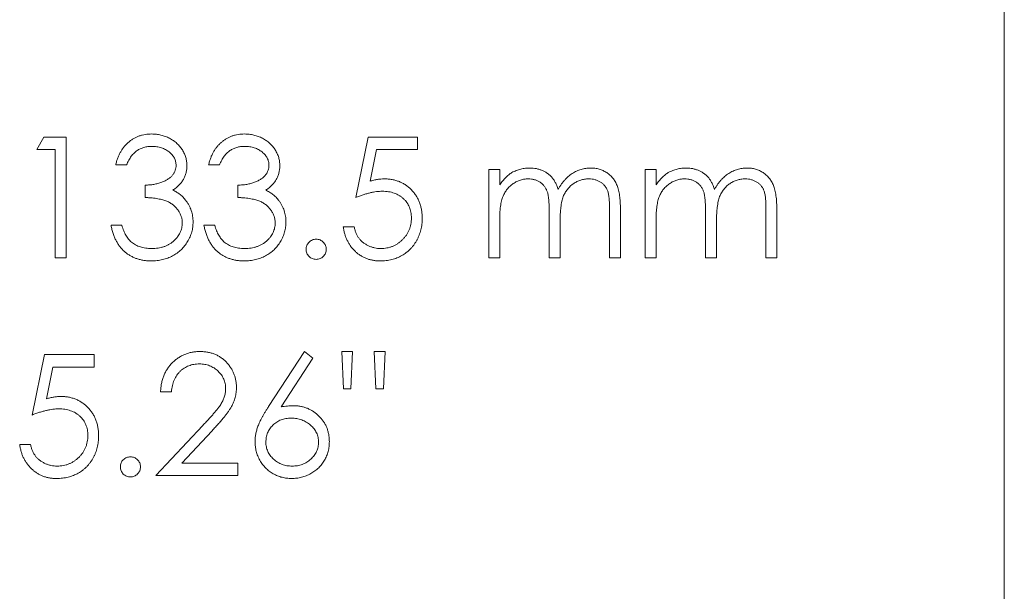
# Model space of a CAD drawing. Units: inches. Extents: x 0 to 33.4, y 0 to 8.5.
# Drawn here: x 9.3 to 9.9, y 5.7 to 6 of the extents above; entities that cross this region are included whole.
import ezdxf

# ---------------------------------------------------------------- set-up
doc = ezdxf.new("R2010")
doc.units = ezdxf.units.IN
doc.header["$MEASUREMENT"] = 0

msp = doc.modelspace()

# ---------------------------------------------------------------- linework, layer by layer
at = {"color": 7, "linetype": 'Continuous', "lineweight": 15}
for p, q in [((9.89369, 5.00344), (9.89369, 7.03592)), ((9.3095, 5.92213), (9.31378, 5.92961)), ((9.31378, 5.92961), (9.32726, 5.92961)), ((9.32726, 5.92961), (9.32726, 5.8567)), ((9.50207, 5.89315), (9.50955, 5.92961)), ((9.50955, 5.92961), (9.53946, 5.92961)), ((9.53946, 5.92961), (9.53946, 5.92213)), ((9.32071, 5.92213), (9.3095, 5.92213)), ((9.32071, 5.8567), (9.32071, 5.92213)), ((9.51466, 5.92213), (9.51073, 5.90296)), ((9.53946, 5.92213), (9.51466, 5.92213)), ((9.36372, 5.91279), (9.35717, 5.91279)), ((9.41981, 5.91279), (9.41326, 5.91279)), ((9.58247, 5.90998), (9.58901, 5.90998)), ((9.58247, 5.8567), (9.58247, 5.90998)), ((9.58901, 5.90998), (9.58901, 5.90072)), ((9.67688, 5.90998), (9.68343, 5.90998)), ((9.67688, 5.8567), (9.67688, 5.90998)), ((9.68343, 5.90998), (9.68343, 5.90072)), ((9.37493, 5.89315), (9.37493, 5.90063)), ((9.43102, 5.89315), (9.43102, 5.90063)), ((9.65538, 5.8567), (9.65538, 5.88559)), ((9.66193, 5.88556), (9.66193, 5.8567)), ((9.7498, 5.8567), (9.7498, 5.88559)), ((9.75635, 5.88556), (9.75635, 5.8567)), ((9.61893, 5.8567), (9.61893, 5.88379)), ((9.71334, 5.8567), (9.71334, 5.88379)), ((9.35437, 5.87633), (9.36091, 5.87633)), ((9.41046, 5.87633), (9.417, 5.87633)), ((9.49459, 5.87539), (9.50114, 5.87539)), ((9.58901, 5.87912), (9.58901, 5.8567)), ((9.62547, 5.87742), (9.62547, 5.8567)), ((9.68343, 5.87912), (9.68343, 5.8567)), ((9.71989, 5.87742), (9.71989, 5.8567)), ((9.32726, 5.8567), (9.32071, 5.8567)), ((9.58901, 5.8567), (9.58247, 5.8567)), ((9.62547, 5.8567), (9.61893, 5.8567)), ((9.66193, 5.8567), (9.65538, 5.8567)), ((9.68343, 5.8567), (9.67688, 5.8567)), ((9.71989, 5.8567), (9.71334, 5.8567)), ((9.75635, 5.8567), (9.7498, 5.8567)), ((9.30669, 5.76178), (9.31417, 5.79824)), ((9.31417, 5.79824), (9.34409, 5.79824)), ((9.34409, 5.79824), (9.34409, 5.79076)), ((9.44946, 5.76684), (9.47122, 5.80011)), ((9.47122, 5.80011), (9.47626, 5.79615)), ((9.49464, 5.77768), (9.49366, 5.80011)), ((9.49366, 5.80011), (9.5002, 5.80011)), ((9.5002, 5.80011), (9.49922, 5.77768)), ((9.51329, 5.80011), (9.51983, 5.80011)), ((9.51427, 5.77768), (9.51329, 5.80011)), ((9.51983, 5.80011), (9.51881, 5.77768)), ((9.31928, 5.79076), (9.31535, 5.77159)), ((9.34409, 5.79076), (9.31928, 5.79076)), ((9.47626, 5.79615), (9.457, 5.76669)), ((9.39083, 5.77581), (9.38428, 5.77581)), ((9.49922, 5.77768), (9.49464, 5.77768)), ((9.51881, 5.77768), (9.51427, 5.77768)), ((9.38148, 5.72533), (9.40976, 5.7555)), ((9.41534, 5.75228), (9.39709, 5.7328)), ((9.29921, 5.74402), (9.30576, 5.74402)), ((9.39709, 5.7328), (9.43102, 5.7328)), ((9.43102, 5.7328), (9.43102, 5.72533)), ((9.43102, 5.72533), (9.38148, 5.72533))]:
    msp.add_line(p, q, dxfattribs=at)
for points, knots in [([(9.35717, 5.91279), (9.35735, 5.91352), (9.3577, 5.91495), (9.35842, 5.91701), (9.35921, 5.91895), (9.36015, 5.92074), (9.36118, 5.92242), (9.36237, 5.92396), (9.36364, 5.92538), (9.36506, 5.92665), (9.36654, 5.92779), (9.36811, 5.92877), (9.36974, 5.92961), (9.37144, 5.9303), (9.37321, 5.93082), (9.37504, 5.9312), (9.37694, 5.93145), (9.37823, 5.93147), (9.37888, 5.93148)], [0, 0, 0, 0, 0.072625, 0.141977, 0.208985, 0.273957, 0.336889, 0.398745, 0.460116, 0.520825, 0.580994, 0.640152, 0.698622, 0.757271, 0.816427, 0.876254, 0.937165, 1, 1, 1, 1]), ([(9.37888, 5.93148), (9.37983, 5.93145), (9.38171, 5.9314), (9.38448, 5.93088), (9.38715, 5.93006), (9.38969, 5.92892), (9.39204, 5.92752), (9.39414, 5.92586), (9.39595, 5.92396), (9.39747, 5.92186), (9.39866, 5.91961), (9.39954, 5.91731), (9.40007, 5.91494), (9.40014, 5.91334), (9.40018, 5.91254)], [0, 0, 0, 0, 0.090254, 0.17854, 0.266093, 0.354631, 0.441886, 0.525747, 0.608114, 0.690197, 0.770821, 0.848326, 0.924012, 1, 1, 1, 1]), ([(9.41326, 5.91279), (9.41344, 5.91352), (9.41379, 5.91495), (9.41451, 5.91701), (9.4153, 5.91895), (9.41624, 5.92074), (9.41727, 5.92242), (9.41846, 5.92396), (9.41973, 5.92538), (9.42115, 5.92665), (9.42263, 5.92779), (9.4242, 5.92877), (9.42583, 5.92961), (9.42753, 5.9303), (9.4293, 5.93082), (9.43113, 5.9312), (9.43303, 5.93145), (9.43432, 5.93147), (9.43497, 5.93148)], [0, 0, 0, 0, 0.0726253, 0.1419766, 0.2089849, 0.2739569, 0.3368893, 0.398745, 0.4601159, 0.5208249, 0.5809945, 0.6401519, 0.6986225, 0.7572711, 0.8164267, 0.876254, 0.9371653, 1, 1, 1, 1]), ([(9.43497, 5.93148), (9.43592, 5.93145), (9.4378, 5.9314), (9.44057, 5.93088), (9.44324, 5.93006), (9.44578, 5.92892), (9.44813, 5.92752), (9.45023, 5.92586), (9.45204, 5.92396), (9.45356, 5.92186), (9.45475, 5.91961), (9.45563, 5.91731), (9.45616, 5.91494), (9.45623, 5.91334), (9.45626, 5.91254)], [0, 0, 0, 0, 0.0902542, 0.1785398, 0.266093, 0.354631, 0.4418862, 0.5257469, 0.6081136, 0.6901973, 0.7708215, 0.8483262, 0.9240117, 1, 1, 1, 1]), ([(9.37897, 5.924), (9.37814, 5.92397), (9.37651, 5.92392), (9.37418, 5.92342), (9.372, 5.92263), (9.37034, 5.92169), (9.36912, 5.92075), (9.36824, 5.91994), (9.36738, 5.91904), (9.36659, 5.91798), (9.36579, 5.91686), (9.36507, 5.9156), (9.36436, 5.91424), (9.36394, 5.91328), (9.36372, 5.91279)], [0, 0, 0, 0, 0.122712, 0.239685, 0.351816, 0.463766, 0.520818, 0.579448, 0.640604, 0.705298, 0.773634, 0.844669, 0.920057, 1, 1, 1, 1]), ([(9.39363, 5.91257), (9.39362, 5.91295), (9.39361, 5.91371), (9.39339, 5.91481), (9.39306, 5.91588), (9.39262, 5.91692), (9.39202, 5.91791), (9.3913, 5.91886), (9.39045, 5.91977), (9.38947, 5.92062), (9.38842, 5.92142), (9.38727, 5.92211), (9.38605, 5.9227), (9.38477, 5.92318), (9.38341, 5.92354), (9.38199, 5.92381), (9.3805, 5.92397), (9.37948, 5.92399), (9.37897, 5.924)], [0, 0, 0, 0, 0.055275, 0.109966, 0.163247, 0.218076, 0.273301, 0.330909, 0.390995, 0.454176, 0.518862, 0.583311, 0.648517, 0.715031, 0.782502, 0.852323, 0.924928, 1, 1, 1, 1]), ([(9.43506, 5.924), (9.43423, 5.92397), (9.4326, 5.92392), (9.43027, 5.92342), (9.42809, 5.92263), (9.42643, 5.92169), (9.4252, 5.92075), (9.42433, 5.91994), (9.42347, 5.91904), (9.42268, 5.91798), (9.42188, 5.91686), (9.42116, 5.9156), (9.42045, 5.91424), (9.42003, 5.91328), (9.41981, 5.91279)], [0, 0, 0, 0, 0.122712, 0.239685, 0.351816, 0.463766, 0.520818, 0.579448, 0.640604, 0.705298, 0.773634, 0.844669, 0.920057, 1, 1, 1, 1]), ([(9.44972, 5.91257), (9.44971, 5.91295), (9.4497, 5.91371), (9.44948, 5.91481), (9.44915, 5.91588), (9.44871, 5.91692), (9.44811, 5.91791), (9.44739, 5.91886), (9.44654, 5.91977), (9.44556, 5.92062), (9.44451, 5.92142), (9.44336, 5.92211), (9.44214, 5.9227), (9.44086, 5.92318), (9.4395, 5.92354), (9.43808, 5.92381), (9.43659, 5.92397), (9.43557, 5.92399), (9.43506, 5.924)], [0, 0, 0, 0, 0.055275, 0.109966, 0.163247, 0.218076, 0.273301, 0.330909, 0.390995, 0.454176, 0.518862, 0.583311, 0.648517, 0.715031, 0.782502, 0.852323, 0.924928, 1, 1, 1, 1]), ([(9.37493, 5.90063), (9.37584, 5.90065), (9.3776, 5.90068), (9.38019, 5.90104), (9.38265, 5.90154), (9.38495, 5.90231), (9.38705, 5.9032), (9.38887, 5.90424), (9.39039, 5.9054), (9.39159, 5.90668), (9.3925, 5.90807), (9.39316, 5.90951), (9.39355, 5.91102), (9.39361, 5.91205), (9.39363, 5.91257)], [0, 0, 0, 0, 0.110166, 0.215787, 0.318027, 0.417574, 0.51165, 0.596162, 0.672935, 0.74367, 0.810677, 0.874059, 0.936696, 1, 1, 1, 1]), ([(9.40018, 5.91254), (9.40015, 5.91177), (9.4001, 5.91026), (9.3997, 5.90806), (9.39902, 5.90598), (9.39808, 5.90402), (9.39687, 5.90219), (9.3954, 5.90049), (9.39366, 5.89891), (9.39234, 5.898), (9.39166, 5.89754)], [0, 0, 0, 0, 0.1280675, 0.2506083, 0.3706302, 0.4900722, 0.6103748, 0.7343131, 0.8632165, 1, 1, 1, 1]), ([(9.43102, 5.90063), (9.43193, 5.90065), (9.43369, 5.90068), (9.43627, 5.90104), (9.43874, 5.90154), (9.44104, 5.90231), (9.44314, 5.9032), (9.44496, 5.90424), (9.44648, 5.9054), (9.44768, 5.90668), (9.44859, 5.90807), (9.44925, 5.90951), (9.44964, 5.91102), (9.44969, 5.91205), (9.44972, 5.91257)], [0, 0, 0, 0, 0.110166, 0.215787, 0.318027, 0.417574, 0.51165, 0.596162, 0.672935, 0.74367, 0.810677, 0.874059, 0.936696, 1, 1, 1, 1]), ([(9.45626, 5.91254), (9.45624, 5.91177), (9.45619, 5.91026), (9.45579, 5.90806), (9.45511, 5.90598), (9.45417, 5.90402), (9.45296, 5.90219), (9.45149, 5.90049), (9.44975, 5.89891), (9.44843, 5.898), (9.44775, 5.89754)], [0, 0, 0, 0, 0.128068, 0.250608, 0.37063, 0.490072, 0.610375, 0.734313, 0.863217, 1, 1, 1, 1]), ([(9.5964, 5.90821), (9.59727, 5.90863), (9.599, 5.90946), (9.60174, 5.9103), (9.60454, 5.91081), (9.60643, 5.91088), (9.60739, 5.91092)], [0, 0, 0, 0, 0.253734, 0.503035, 0.750014, 1, 1, 1, 1]), ([(9.60739, 5.91092), (9.60803, 5.91089), (9.6093, 5.91085), (9.61119, 5.91057), (9.61302, 5.91009), (9.61478, 5.90941), (9.61644, 5.90859), (9.61797, 5.90763), (9.61933, 5.90656), (9.62055, 5.90531), (9.62163, 5.90387), (9.62264, 5.90218), (9.62356, 5.90022), (9.62407, 5.8988), (9.62434, 5.89805)], [0, 0, 0, 0, 0.084152, 0.166532, 0.248836, 0.331246, 0.412957, 0.490494, 0.566156, 0.639987, 0.716765, 0.802144, 0.895833, 1, 1, 1, 1]), ([(9.62434, 5.89805), (9.62463, 5.89856), (9.62519, 5.89958), (9.62614, 5.90101), (9.62712, 5.90235), (9.62817, 5.9036), (9.62926, 5.90476), (9.63041, 5.90581), (9.6316, 5.90678), (9.63326, 5.90791), (9.63543, 5.90912), (9.63815, 5.91016), (9.64099, 5.9108), (9.64292, 5.91088), (9.64389, 5.91092)], [0, 0, 0, 0, 0.071766, 0.141226, 0.209116, 0.27484, 0.339483, 0.402476, 0.464942, 0.526833, 0.647415, 0.765562, 0.881615, 1, 1, 1, 1]), ([(9.64389, 5.91092), (9.64478, 5.91088), (9.64653, 5.91082), (9.64908, 5.9103), (9.65145, 5.90941), (9.65365, 5.9082), (9.65563, 5.90667), (9.65735, 5.90486), (9.65881, 5.90277), (9.65976, 5.9008), (9.6604, 5.89906), (9.6608, 5.89759), (9.66115, 5.89596), (9.66144, 5.89418), (9.66165, 5.89224), (9.66181, 5.89015), (9.66192, 5.88791), (9.66192, 5.88636), (9.66193, 5.88556)], [0, 0, 0, 0, 0.0756043, 0.147965, 0.218797, 0.2894704, 0.3597242, 0.4297077, 0.5004965, 0.574429, 0.6139473, 0.6571553, 0.7039728, 0.754939, 0.8097066, 0.868833, 0.9323855, 1, 1, 1, 1]), ([(9.69082, 5.90821), (9.69169, 5.90863), (9.69342, 5.90946), (9.69616, 5.9103), (9.69896, 5.91081), (9.70085, 5.91088), (9.7018, 5.91092)], [0, 0, 0, 0, 0.253734, 0.503035, 0.750014, 1, 1, 1, 1]), ([(9.7018, 5.91092), (9.70245, 5.91089), (9.70372, 5.91085), (9.70561, 5.91057), (9.70744, 5.91009), (9.7092, 5.90941), (9.71086, 5.90859), (9.71238, 5.90763), (9.71375, 5.90656), (9.71496, 5.90531), (9.71605, 5.90387), (9.71705, 5.90218), (9.71798, 5.90022), (9.71849, 5.8988), (9.71876, 5.89805)], [0, 0, 0, 0, 0.084152, 0.166532, 0.248836, 0.331246, 0.412957, 0.490494, 0.566156, 0.639987, 0.716765, 0.802144, 0.895833, 1, 1, 1, 1]), ([(9.71876, 5.89805), (9.71905, 5.89856), (9.71961, 5.89958), (9.72055, 5.90101), (9.72154, 5.90235), (9.72258, 5.9036), (9.72368, 5.90476), (9.72482, 5.90581), (9.72602, 5.90678), (9.72768, 5.90791), (9.72984, 5.90912), (9.73257, 5.91016), (9.73541, 5.9108), (9.73733, 5.91088), (9.73831, 5.91092)], [0, 0, 0, 0, 0.071766, 0.141226, 0.209116, 0.27484, 0.339483, 0.402476, 0.464942, 0.526833, 0.647415, 0.765562, 0.881615, 1, 1, 1, 1]), ([(9.73831, 5.91092), (9.7392, 5.91088), (9.74095, 5.91082), (9.74349, 5.9103), (9.74587, 5.90941), (9.74806, 5.9082), (9.75005, 5.90667), (9.75177, 5.90486), (9.75322, 5.90277), (9.75417, 5.9008), (9.75482, 5.89906), (9.75521, 5.89759), (9.75556, 5.89596), (9.75586, 5.89418), (9.75607, 5.89224), (9.75623, 5.89015), (9.75633, 5.88791), (9.75634, 5.88636), (9.75635, 5.88556)], [0, 0, 0, 0, 0.0756043, 0.147965, 0.218797, 0.2894704, 0.3597242, 0.4297077, 0.5004965, 0.574429, 0.6139473, 0.6571553, 0.7039728, 0.754939, 0.8097066, 0.868833, 0.9323855, 1, 1, 1, 1]), ([(9.51073, 5.90296), (9.51151, 5.90317), (9.513, 5.90358), (9.51521, 5.90404), (9.5173, 5.90432), (9.51866, 5.90435), (9.51932, 5.90437)], [0, 0, 0, 0, 0.275068, 0.532901, 0.773973, 1, 1, 1, 1]), ([(9.51932, 5.90437), (9.52014, 5.90435), (9.52174, 5.90432), (9.52408, 5.90399), (9.52632, 5.90346), (9.52844, 5.90273), (9.53046, 5.9018), (9.53235, 5.90063), (9.53415, 5.89926), (9.53581, 5.89769), (9.53732, 5.89597), (9.53865, 5.89411), (9.53978, 5.89214), (9.54069, 5.89004), (9.54141, 5.88783), (9.54189, 5.88549), (9.54221, 5.88305), (9.54225, 5.88137), (9.54227, 5.88052)], [0, 0, 0, 0, 0.065808, 0.129394, 0.190894, 0.251281, 0.310815, 0.370371, 0.430768, 0.492881, 0.555104, 0.616067, 0.677256, 0.73826, 0.800762, 0.864778, 0.931045, 1, 1, 1, 1]), ([(9.58901, 5.90072), (9.5896, 5.90153), (9.59073, 5.90308), (9.59258, 5.90513), (9.59443, 5.90686), (9.59576, 5.90778), (9.5964, 5.90821)], [0, 0, 0, 0, 0.283595, 0.543395, 0.780646, 1, 1, 1, 1]), ([(9.60625, 5.90437), (9.60545, 5.90434), (9.60388, 5.90428), (9.60156, 5.90371), (9.59932, 5.90281), (9.59719, 5.90157), (9.59524, 5.90003), (9.59353, 5.89822), (9.5921, 5.89616), (9.59114, 5.89424), (9.59053, 5.89254), (9.59012, 5.89109), (9.58977, 5.88949), (9.58951, 5.88772), (9.58926, 5.8858), (9.58914, 5.88371), (9.58902, 5.88147), (9.58901, 5.87992), (9.58901, 5.87912)], [0, 0, 0, 0, 0.068677, 0.136871, 0.206114, 0.277538, 0.349772, 0.421251, 0.492911, 0.567027, 0.606614, 0.649704, 0.697303, 0.749086, 0.804881, 0.865485, 0.930237, 1, 1, 1, 1]), ([(9.61893, 5.88379), (9.61892, 5.88456), (9.61892, 5.88603), (9.61886, 5.88814), (9.61876, 5.89005), (9.61864, 5.89178), (9.61846, 5.89331), (9.61826, 5.89465), (9.61802, 5.8958), (9.61763, 5.89706), (9.61703, 5.89845), (9.61607, 5.89993), (9.61487, 5.90123), (9.61346, 5.90234), (9.61188, 5.90325), (9.61013, 5.90391), (9.60823, 5.9043), (9.60692, 5.90435), (9.60625, 5.90437)], [0, 0, 0, 0, 0.08253, 0.158779, 0.227738, 0.289946, 0.345499, 0.393896, 0.436374, 0.472122, 0.536384, 0.599078, 0.661948, 0.726311, 0.791771, 0.858647, 0.927305, 1, 1, 1, 1]), ([(9.64275, 5.90437), (9.64192, 5.90434), (9.64029, 5.90428), (9.6379, 5.90369), (9.63561, 5.90279), (9.63348, 5.90149), (9.63153, 5.89993), (9.62984, 5.89808), (9.62845, 5.89598), (9.6275, 5.89404), (9.62691, 5.8923), (9.62652, 5.89078), (9.62621, 5.88905), (9.62592, 5.88712), (9.62574, 5.88498), (9.62557, 5.88264), (9.62549, 5.8801), (9.62547, 5.87834), (9.62547, 5.87742)], [0, 0, 0, 0, 0.0681582, 0.1347066, 0.201865, 0.2707883, 0.3400243, 0.4080827, 0.4768132, 0.5473461, 0.5856398, 0.628865, 0.6771532, 0.7308028, 0.7898066, 0.854325, 0.9243651, 1, 1, 1, 1]), ([(9.65538, 5.88559), (9.65538, 5.88627), (9.65538, 5.88758), (9.65532, 5.88946), (9.65522, 5.89117), (9.65509, 5.89272), (9.65492, 5.8941), (9.6547, 5.89531), (9.65446, 5.89637), (9.65407, 5.89753), (9.65345, 5.89882), (9.6525, 5.90021), (9.6513, 5.90142), (9.64992, 5.90247), (9.64835, 5.90333), (9.64661, 5.90394), (9.64473, 5.90432), (9.64342, 5.90435), (9.64275, 5.90437)], [0, 0, 0, 0, 0.078343, 0.1505633, 0.2161511, 0.2756798, 0.3287071, 0.3759044, 0.4173019, 0.4526927, 0.5172653, 0.5812166, 0.6453219, 0.7120245, 0.78013, 0.8502182, 0.9226485, 1, 1, 1, 1]), ([(9.68343, 5.90072), (9.68402, 5.90153), (9.68515, 5.90308), (9.687, 5.90513), (9.68885, 5.90686), (9.69018, 5.90778), (9.69082, 5.90821)], [0, 0, 0, 0, 0.283595, 0.543395, 0.780646, 1, 1, 1, 1]), ([(9.70066, 5.90437), (9.69987, 5.90434), (9.69829, 5.90428), (9.69598, 5.90371), (9.69374, 5.90281), (9.69161, 5.90157), (9.68966, 5.90003), (9.68795, 5.89822), (9.68652, 5.89616), (9.68556, 5.89424), (9.68495, 5.89254), (9.68454, 5.89109), (9.68419, 5.88949), (9.68393, 5.88772), (9.68368, 5.8858), (9.68356, 5.88371), (9.68344, 5.88147), (9.68343, 5.87992), (9.68343, 5.87912)], [0, 0, 0, 0, 0.068677, 0.136871, 0.206114, 0.277538, 0.349772, 0.421251, 0.492911, 0.567027, 0.606614, 0.649704, 0.697303, 0.749086, 0.804881, 0.865485, 0.930237, 1, 1, 1, 1]), ([(9.71334, 5.88379), (9.71334, 5.88456), (9.71334, 5.88603), (9.71328, 5.88814), (9.71318, 5.89005), (9.71305, 5.89178), (9.71288, 5.89331), (9.71268, 5.89465), (9.71244, 5.8958), (9.71205, 5.89706), (9.71145, 5.89845), (9.71049, 5.89993), (9.70929, 5.90123), (9.70788, 5.90234), (9.7063, 5.90325), (9.70455, 5.90391), (9.70265, 5.9043), (9.70134, 5.90435), (9.70066, 5.90437)], [0, 0, 0, 0, 0.08253, 0.158779, 0.227738, 0.289946, 0.345499, 0.393896, 0.436374, 0.472122, 0.536384, 0.599078, 0.661948, 0.726311, 0.791771, 0.858647, 0.927305, 1, 1, 1, 1]), ([(9.73717, 5.90437), (9.73634, 5.90434), (9.73471, 5.90428), (9.73232, 5.90369), (9.73003, 5.90279), (9.7279, 5.90149), (9.72594, 5.89993), (9.72426, 5.89808), (9.72287, 5.89598), (9.72192, 5.89404), (9.72133, 5.8923), (9.72093, 5.89078), (9.72063, 5.88905), (9.72034, 5.88712), (9.72015, 5.88498), (9.71998, 5.88264), (9.7199, 5.8801), (9.71989, 5.87834), (9.71989, 5.87742)], [0, 0, 0, 0, 0.0681582, 0.1347066, 0.201865, 0.2707883, 0.3400243, 0.4080827, 0.4768132, 0.5473461, 0.5856398, 0.628865, 0.6771532, 0.7308028, 0.7898066, 0.854325, 0.9243651, 1, 1, 1, 1]), ([(9.7498, 5.88559), (9.7498, 5.88627), (9.7498, 5.88758), (9.74974, 5.88946), (9.74963, 5.89117), (9.74951, 5.89272), (9.74934, 5.8941), (9.74912, 5.89531), (9.74888, 5.89637), (9.74849, 5.89753), (9.74787, 5.89882), (9.74692, 5.90021), (9.74572, 5.90142), (9.74434, 5.90247), (9.74276, 5.90333), (9.74103, 5.90394), (9.73914, 5.90432), (9.73784, 5.90435), (9.73717, 5.90437)], [0, 0, 0, 0, 0.078343, 0.1505633, 0.2161511, 0.2756798, 0.3287071, 0.3759044, 0.4173019, 0.4526927, 0.5172653, 0.5812166, 0.6453219, 0.7120245, 0.78013, 0.8502182, 0.9226485, 1, 1, 1, 1]), ([(9.39166, 5.89754), (9.39244, 5.89716), (9.39397, 5.89642), (9.39607, 5.89496), (9.39797, 5.89328), (9.39903, 5.89197), (9.39956, 5.89131)], [0, 0, 0, 0, 0.25388, 0.503009, 0.750291, 1, 1, 1, 1]), ([(9.44775, 5.89754), (9.44852, 5.89716), (9.45006, 5.89642), (9.45216, 5.89496), (9.45406, 5.89328), (9.45512, 5.89197), (9.45565, 5.89131)], [0, 0, 0, 0, 0.25388, 0.503009, 0.750291, 1, 1, 1, 1]), ([(9.39737, 5.87773), (9.39734, 5.87841), (9.39728, 5.87976), (9.39679, 5.88176), (9.39599, 5.88368), (9.39487, 5.8855), (9.39351, 5.88718), (9.39192, 5.88868), (9.39009, 5.88992), (9.3884, 5.89078), (9.3869, 5.89136), (9.38562, 5.89175), (9.38419, 5.89208), (9.38262, 5.89238), (9.38091, 5.89265), (9.37905, 5.89286), (9.37704, 5.89304), (9.37565, 5.89311), (9.37493, 5.89315)], [0, 0, 0, 0, 0.066909, 0.133485, 0.201035, 0.271234, 0.34288, 0.413836, 0.485977, 0.56023, 0.599884, 0.644055, 0.691892, 0.744688, 0.801492, 0.862858, 0.929328, 1, 1, 1, 1]), ([(9.39956, 5.89131), (9.39991, 5.89083), (9.40061, 5.88988), (9.40147, 5.88835), (9.40225, 5.8868), (9.40285, 5.88519), (9.40332, 5.88354), (9.40366, 5.88185), (9.40387, 5.88012), (9.4039, 5.87895), (9.40391, 5.87836)], [0, 0, 0, 0, 0.128136, 0.254173, 0.378112, 0.501712, 0.623986, 0.747096, 0.872875, 1, 1, 1, 1]), ([(9.45346, 5.87773), (9.45343, 5.87841), (9.45336, 5.87976), (9.45288, 5.88176), (9.45208, 5.88368), (9.45096, 5.8855), (9.4496, 5.88718), (9.44801, 5.88868), (9.44618, 5.88992), (9.44449, 5.89078), (9.44299, 5.89136), (9.44171, 5.89175), (9.44028, 5.89208), (9.43871, 5.89238), (9.437, 5.89265), (9.43514, 5.89286), (9.43313, 5.89304), (9.43174, 5.89311), (9.43102, 5.89315)], [0, 0, 0, 0, 0.066909, 0.133485, 0.201035, 0.271234, 0.34288, 0.413836, 0.485977, 0.56023, 0.599884, 0.644055, 0.691892, 0.744688, 0.801492, 0.862858, 0.929328, 1, 1, 1, 1]), ([(9.45565, 5.89131), (9.456, 5.89083), (9.4567, 5.88988), (9.45756, 5.88835), (9.45834, 5.8868), (9.45894, 5.88519), (9.45941, 5.88354), (9.45975, 5.88185), (9.45996, 5.88012), (9.45999, 5.87895), (9.46, 5.87836)], [0, 0, 0, 0, 0.128136, 0.254173, 0.378112, 0.501712, 0.623986, 0.747096, 0.872875, 1, 1, 1, 1]), ([(9.51814, 5.89689), (9.51757, 5.89688), (9.51641, 5.89686), (9.51462, 5.89667), (9.51274, 5.89638), (9.51077, 5.89597), (9.50872, 5.89543), (9.50658, 5.89479), (9.50435, 5.89403), (9.50284, 5.89345), (9.50207, 5.89315)], [0, 0, 0, 0, 0.102203, 0.2110233, 0.3250997, 0.4465021, 0.5737877, 0.7089007, 0.8503579, 1, 1, 1, 1]), ([(9.53573, 5.8808), (9.53571, 5.88138), (9.53568, 5.88253), (9.53547, 5.8842), (9.53508, 5.88579), (9.53455, 5.88729), (9.53388, 5.88871), (9.53306, 5.89005), (9.53207, 5.8913), (9.53095, 5.89244), (9.52971, 5.8935), (9.52835, 5.89441), (9.52688, 5.89517), (9.52534, 5.89582), (9.52367, 5.89629), (9.52192, 5.89665), (9.52006, 5.89685), (9.51879, 5.89688), (9.51814, 5.89689)], [0, 0, 0, 0, 0.065351, 0.127916, 0.18836, 0.247216, 0.30563, 0.36377, 0.422661, 0.482687, 0.5433, 0.604118, 0.664965, 0.727413, 0.791468, 0.858055, 0.927037, 1, 1, 1, 1]), ([(9.54227, 5.88052), (9.54226, 5.87993), (9.54223, 5.87875), (9.54209, 5.87699), (9.54182, 5.87528), (9.54146, 5.8736), (9.54099, 5.87196), (9.54042, 5.87035), (9.53972, 5.8688), (9.53896, 5.86727), (9.5381, 5.86581), (9.53715, 5.86444), (9.53614, 5.86315), (9.53505, 5.86194), (9.53388, 5.86083), (9.53264, 5.85981), (9.53133, 5.85886), (9.52995, 5.85803), (9.52851, 5.85726), (9.52699, 5.85662), (9.52544, 5.85606), (9.52383, 5.85561), (9.52216, 5.85526), (9.52043, 5.85502), (9.51865, 5.85484), (9.51745, 5.85483), (9.51684, 5.85483)], [0, 0, 0, 0, 0.044014, 0.087434, 0.130118, 0.172554, 0.214555, 0.256298, 0.298438, 0.340849, 0.382715, 0.423924, 0.464246, 0.504074, 0.543862, 0.583567, 0.623094, 0.663229, 0.703551, 0.743938, 0.784541, 0.82575, 0.867757, 0.910745, 0.954914, 1, 1, 1, 1]), ([(9.51722, 5.86231), (9.51784, 5.86232), (9.51907, 5.86236), (9.52088, 5.86262), (9.52263, 5.86301), (9.52429, 5.86361), (9.52591, 5.86434), (9.52743, 5.86527), (9.52891, 5.86634), (9.53029, 5.86757), (9.53156, 5.86892), (9.53268, 5.87037), (9.53361, 5.87191), (9.5344, 5.87353), (9.535, 5.87523), (9.53542, 5.87701), (9.53567, 5.87888), (9.53571, 5.88015), (9.53573, 5.8808)], [0, 0, 0, 0, 0.064207, 0.126425, 0.18768, 0.248216, 0.308305, 0.369661, 0.431699, 0.495947, 0.559758, 0.622295, 0.683911, 0.745092, 0.80674, 0.869087, 0.93329, 1, 1, 1, 1]), ([(9.37869, 5.85483), (9.37791, 5.85484), (9.37638, 5.85488), (9.37412, 5.85512), (9.37197, 5.85557), (9.36991, 5.85617), (9.36796, 5.85692), (9.36611, 5.85787), (9.36435, 5.85898), (9.3627, 5.86027), (9.36116, 5.86171), (9.35977, 5.86333), (9.3585, 5.86511), (9.3574, 5.86705), (9.35641, 5.86913), (9.35559, 5.87138), (9.35487, 5.87379), (9.35454, 5.87547), (9.35437, 5.87633)], [0, 0, 0, 0, 0.065541, 0.128963, 0.190377, 0.250092, 0.308548, 0.366398, 0.424542, 0.48317, 0.542243, 0.601739, 0.662506, 0.724856, 0.789128, 0.856346, 0.926295, 1, 1, 1, 1]), ([(9.36091, 5.87633), (9.36108, 5.87577), (9.36141, 5.87467), (9.36198, 5.8731), (9.36262, 5.87166), (9.36331, 5.87034), (9.36404, 5.86913), (9.36485, 5.86805), (9.36568, 5.86707), (9.36631, 5.86652), (9.36662, 5.86625)], [0, 0, 0, 0, 0.14977, 0.291316, 0.425966, 0.55216, 0.671527, 0.786122, 0.895325, 1, 1, 1, 1]), ([(9.40391, 5.87836), (9.40388, 5.87734), (9.4038, 5.8753), (9.40314, 5.87229), (9.4021, 5.86935), (9.40063, 5.86653), (9.39885, 5.8639), (9.39672, 5.86154), (9.39427, 5.85952), (9.39155, 5.85783), (9.3886, 5.85648), (9.38544, 5.85554), (9.38212, 5.85493), (9.37985, 5.85486), (9.37869, 5.85483)], [0, 0, 0, 0, 0.079648, 0.158922, 0.239619, 0.322609, 0.406035, 0.487602, 0.569685, 0.653036, 0.737436, 0.822478, 0.909748, 1, 1, 1, 1]), ([(9.37881, 5.86231), (9.37949, 5.86232), (9.38082, 5.86234), (9.38277, 5.86257), (9.38462, 5.86291), (9.38636, 5.86343), (9.388, 5.86407), (9.38953, 5.86488), (9.39096, 5.86582), (9.39228, 5.86689), (9.39347, 5.86807), (9.39452, 5.8693), (9.3954, 5.87058), (9.39612, 5.87191), (9.39669, 5.8733), (9.39707, 5.87473), (9.39734, 5.87622), (9.39736, 5.87722), (9.39737, 5.87773)], [0, 0, 0, 0, 0.076072, 0.148752, 0.218403, 0.28576, 0.350598, 0.414964, 0.478069, 0.541761, 0.60435, 0.664075, 0.721464, 0.777587, 0.832644, 0.887844, 0.94346, 1, 1, 1, 1]), ([(9.43478, 5.85483), (9.434, 5.85484), (9.43246, 5.85488), (9.43021, 5.85512), (9.42806, 5.85557), (9.426, 5.85617), (9.42405, 5.85692), (9.4222, 5.85787), (9.42044, 5.85898), (9.41879, 5.86027), (9.41725, 5.86171), (9.41586, 5.86333), (9.41459, 5.86511), (9.41349, 5.86705), (9.4125, 5.86913), (9.41168, 5.87138), (9.41096, 5.87379), (9.41063, 5.87547), (9.41046, 5.87633)], [0, 0, 0, 0, 0.065541, 0.128963, 0.190377, 0.250092, 0.308548, 0.366398, 0.424542, 0.48317, 0.542243, 0.601739, 0.662506, 0.724856, 0.789128, 0.856346, 0.926295, 1, 1, 1, 1]), ([(9.417, 5.87633), (9.41717, 5.87577), (9.4175, 5.87467), (9.41807, 5.8731), (9.41871, 5.87166), (9.4194, 5.87034), (9.42013, 5.86913), (9.42094, 5.86805), (9.42177, 5.86707), (9.4224, 5.86652), (9.42271, 5.86625)], [0, 0, 0, 0, 0.14977, 0.291316, 0.425966, 0.55216, 0.671527, 0.786122, 0.895325, 1, 1, 1, 1]), ([(9.46, 5.87836), (9.45997, 5.87734), (9.45989, 5.8753), (9.45923, 5.87229), (9.45819, 5.86935), (9.45672, 5.86653), (9.45494, 5.8639), (9.45281, 5.86154), (9.45036, 5.85952), (9.44764, 5.85783), (9.44469, 5.85648), (9.44153, 5.85554), (9.43821, 5.85493), (9.43594, 5.85486), (9.43478, 5.85483)], [0, 0, 0, 0, 0.079648, 0.158922, 0.239619, 0.322609, 0.406035, 0.487602, 0.569685, 0.653036, 0.737436, 0.822478, 0.909748, 1, 1, 1, 1]), ([(9.4349, 5.86231), (9.43558, 5.86232), (9.43691, 5.86234), (9.43886, 5.86257), (9.44071, 5.86291), (9.44245, 5.86343), (9.44409, 5.86407), (9.44562, 5.86488), (9.44705, 5.86582), (9.44837, 5.86689), (9.44956, 5.86807), (9.4506, 5.8693), (9.45149, 5.87058), (9.45221, 5.87191), (9.45277, 5.8733), (9.45316, 5.87473), (9.45343, 5.87622), (9.45345, 5.87722), (9.45346, 5.87773)], [0, 0, 0, 0, 0.076072, 0.148752, 0.218403, 0.28576, 0.350598, 0.414964, 0.478069, 0.541761, 0.60435, 0.664075, 0.721464, 0.777587, 0.832644, 0.887844, 0.94346, 1, 1, 1, 1]), ([(9.51684, 5.85483), (9.51611, 5.85484), (9.51468, 5.85487), (9.51259, 5.85517), (9.51057, 5.85559), (9.50865, 5.85623), (9.50681, 5.85703), (9.50508, 5.85804), (9.5034, 5.85918), (9.50184, 5.86054), (9.5004, 5.86201), (9.49911, 5.86362), (9.49796, 5.86532), (9.49698, 5.86713), (9.49613, 5.86904), (9.49547, 5.87107), (9.49493, 5.87319), (9.49471, 5.87465), (9.49459, 5.87539)], [0, 0, 0, 0, 0.065421, 0.128708, 0.190236, 0.250724, 0.310637, 0.370766, 0.431615, 0.493523, 0.555883, 0.617342, 0.678668, 0.740711, 0.802985, 0.866803, 0.932347, 1, 1, 1, 1]), ([(9.50114, 5.87539), (9.5013, 5.8747), (9.50161, 5.87336), (9.50229, 5.87148), (9.50312, 5.86981), (9.5041, 5.86832), (9.50528, 5.86702), (9.50663, 5.86586), (9.50813, 5.86481), (9.50981, 5.86394), (9.51158, 5.8632), (9.51343, 5.86271), (9.51531, 5.86236), (9.51658, 5.86232), (9.51722, 5.86231)], [0, 0, 0, 0, 0.094687, 0.181994, 0.264377, 0.34218, 0.418618, 0.496509, 0.577369, 0.661511, 0.746733, 0.831258, 0.915206, 1, 1, 1, 1]), ([(9.47216, 5.86184), (9.47218, 5.86225), (9.47222, 5.86305), (9.47257, 5.8642), (9.47314, 5.86525), (9.47391, 5.86617), (9.47484, 5.86695), (9.47589, 5.86751), (9.47704, 5.86785), (9.47783, 5.86789), (9.47823, 5.86791)], [0, 0, 0, 0, 0.129097, 0.252046, 0.373905, 0.501038, 0.628171, 0.751376, 0.872426, 1, 1, 1, 1]), ([(9.47823, 5.86791), (9.47864, 5.86789), (9.47944, 5.86784), (9.48059, 5.86752), (9.48163, 5.86694), (9.48256, 5.86617), (9.48332, 5.86524), (9.48392, 5.86421), (9.48424, 5.86305), (9.48429, 5.86225), (9.48431, 5.86184)], [0, 0, 0, 0, 0.127519, 0.249986, 0.371792, 0.49887, 0.625948, 0.748492, 0.870959, 1, 1, 1, 1]), ([(9.36662, 5.86625), (9.36703, 5.86593), (9.36785, 5.86531), (9.36918, 5.8645), (9.37057, 5.86381), (9.37207, 5.86328), (9.37363, 5.86283), (9.37529, 5.86253), (9.37702, 5.86233), (9.3782, 5.86231), (9.37881, 5.86231)], [0, 0, 0, 0, 0.1182713, 0.2361775, 0.3556629, 0.4759042, 0.6001273, 0.7286081, 0.8613135, 1, 1, 1, 1]), ([(9.42271, 5.86625), (9.42312, 5.86593), (9.42394, 5.86531), (9.42527, 5.8645), (9.42666, 5.86381), (9.42816, 5.86328), (9.42972, 5.86283), (9.43138, 5.86253), (9.43311, 5.86233), (9.43429, 5.86231), (9.4349, 5.86231)], [0, 0, 0, 0, 0.118271, 0.236178, 0.355663, 0.475904, 0.600127, 0.728608, 0.861313, 1, 1, 1, 1]), ([(9.47823, 5.85576), (9.47783, 5.85578), (9.47703, 5.85583), (9.47589, 5.85618), (9.47484, 5.85674), (9.47391, 5.85752), (9.47315, 5.85846), (9.47257, 5.8595), (9.47223, 5.86064), (9.47218, 5.86144), (9.47216, 5.86184)], [0, 0, 0, 0, 0.127757, 0.249414, 0.372796, 0.500111, 0.62861, 0.750643, 0.873768, 1, 1, 1, 1]), ([(9.48431, 5.86184), (9.48428, 5.86144), (9.48424, 5.86065), (9.48392, 5.85949), (9.48332, 5.85846), (9.48256, 5.85752), (9.48163, 5.85675), (9.48058, 5.85618), (9.47944, 5.85583), (9.47864, 5.85578), (9.47823, 5.85576)], [0, 0, 0, 0, 0.126178, 0.248821, 0.37154, 0.499984, 0.627244, 0.749226, 0.872298, 1, 1, 1, 1]), ([(9.38428, 5.77581), (9.38433, 5.77667), (9.38441, 5.77838), (9.3848, 5.78087), (9.38536, 5.78324), (9.38616, 5.78549), (9.38714, 5.78763), (9.38832, 5.78965), (9.38972, 5.79154), (9.39131, 5.7933), (9.39304, 5.7949), (9.3949, 5.79629), (9.39685, 5.79747), (9.3989, 5.79845), (9.40105, 5.79918), (9.4033, 5.79973), (9.40565, 5.80006), (9.40725, 5.80009), (9.40806, 5.80011)], [0, 0, 0, 0, 0.068791, 0.135103, 0.198979, 0.261904, 0.323495, 0.385195, 0.446969, 0.509765, 0.572251, 0.633405, 0.693251, 0.752583, 0.812579, 0.873275, 0.93555, 1, 1, 1, 1]), ([(9.40806, 5.80011), (9.40886, 5.80009), (9.41043, 5.80006), (9.41273, 5.79974), (9.41491, 5.79925), (9.41698, 5.79855), (9.41892, 5.79762), (9.42074, 5.7965), (9.42246, 5.7952), (9.42402, 5.79368), (9.42544, 5.79205), (9.42668, 5.79031), (9.42773, 5.78851), (9.42861, 5.78664), (9.42926, 5.78469), (9.42975, 5.78267), (9.43003, 5.78058), (9.43007, 5.77916), (9.43009, 5.77844)], [0, 0, 0, 0, 0.069475, 0.136517, 0.200789, 0.26383, 0.325735, 0.387291, 0.449509, 0.512968, 0.576275, 0.63758, 0.697903, 0.757172, 0.816599, 0.876653, 0.93729, 1, 1, 1, 1]), ([(9.40773, 5.79263), (9.40716, 5.79262), (9.40604, 5.79259), (9.40439, 5.79238), (9.40282, 5.79203), (9.40133, 5.79155), (9.3999, 5.79094), (9.39855, 5.79017), (9.39728, 5.78926), (9.39608, 5.78822), (9.39498, 5.78707), (9.39401, 5.78579), (9.39317, 5.7844), (9.39243, 5.7829), (9.39183, 5.78128), (9.39137, 5.77956), (9.39101, 5.77772), (9.39089, 5.77646), (9.39083, 5.77581)], [0, 0, 0, 0, 0.064439, 0.126547, 0.186887, 0.245878, 0.304041, 0.362191, 0.420976, 0.48066, 0.5406, 0.600689, 0.661936, 0.724443, 0.789038, 0.856314, 0.926352, 1, 1, 1, 1]), ([(9.42355, 5.77785), (9.42353, 5.77835), (9.42351, 5.77933), (9.42328, 5.78077), (9.42293, 5.78215), (9.42243, 5.78349), (9.42177, 5.78477), (9.42097, 5.786), (9.42004, 5.78718), (9.41897, 5.78828), (9.4178, 5.7893), (9.41656, 5.7902), (9.41524, 5.79095), (9.41386, 5.79156), (9.41242, 5.79205), (9.41091, 5.79238), (9.40934, 5.79259), (9.40827, 5.79262), (9.40773, 5.79263)], [0, 0, 0, 0, 0.061965, 0.122122, 0.180988, 0.239933, 0.299906, 0.359989, 0.421776, 0.486576, 0.551535, 0.615018, 0.677259, 0.73973, 0.80305, 0.866495, 0.931973, 1, 1, 1, 1]), ([(9.43009, 5.77844), (9.43005, 5.77742), (9.42998, 5.77541), (9.42939, 5.77245), (9.42845, 5.76958), (9.42733, 5.76727), (9.42619, 5.76542), (9.42517, 5.76389), (9.42397, 5.76224), (9.42258, 5.76048), (9.42103, 5.75859), (9.4193, 5.75658), (9.41738, 5.75447), (9.41603, 5.75302), (9.41534, 5.75228)], [0, 0, 0, 0, 0.0987022, 0.1956723, 0.2924224, 0.3913425, 0.4444624, 0.5042288, 0.5703523, 0.6425458, 0.7222875, 0.8079211, 0.9004695, 1, 1, 1, 1]), ([(9.31535, 5.77159), (9.31613, 5.7718), (9.31762, 5.77221), (9.31983, 5.77267), (9.32192, 5.77295), (9.32328, 5.77298), (9.32394, 5.773)], [0, 0, 0, 0, 0.275068, 0.532901, 0.773973, 1, 1, 1, 1]), ([(9.32394, 5.773), (9.32476, 5.77298), (9.32636, 5.77295), (9.3287, 5.77262), (9.33094, 5.77209), (9.33306, 5.77136), (9.33508, 5.77043), (9.33697, 5.76926), (9.33877, 5.76789), (9.34043, 5.76632), (9.34194, 5.76459), (9.34327, 5.76274), (9.3444, 5.76077), (9.34531, 5.75867), (9.34603, 5.75646), (9.34651, 5.75412), (9.34684, 5.75168), (9.34687, 5.75), (9.34689, 5.74915)], [0, 0, 0, 0, 0.065808, 0.129394, 0.190894, 0.251281, 0.310815, 0.370371, 0.430768, 0.492881, 0.555104, 0.616067, 0.677256, 0.73826, 0.800762, 0.864778, 0.931045, 1, 1, 1, 1]), ([(9.40976, 5.7555), (9.41045, 5.75622), (9.41177, 5.7576), (9.41364, 5.75962), (9.41532, 5.76149), (9.41682, 5.76321), (9.41811, 5.7648), (9.41925, 5.76623), (9.42017, 5.76753), (9.42116, 5.76905), (9.42212, 5.7709), (9.42295, 5.77316), (9.42345, 5.77549), (9.42352, 5.77706), (9.42355, 5.77785)], [0, 0, 0, 0, 0.110803, 0.212829, 0.306101, 0.390647, 0.466924, 0.534481, 0.593587, 0.644557, 0.7362, 0.825024, 0.911986, 1, 1, 1, 1]), ([(9.44131, 5.74566), (9.44133, 5.74641), (9.44138, 5.74794), (9.44173, 5.75026), (9.4423, 5.75264), (9.44293, 5.75466), (9.4436, 5.75631), (9.44415, 5.75764), (9.44484, 5.75901), (9.44558, 5.76046), (9.44643, 5.76197), (9.44735, 5.76355), (9.44837, 5.76517), (9.44909, 5.76627), (9.44946, 5.76684)], [0, 0, 0, 0, 0.097818, 0.199726, 0.305276, 0.415811, 0.474472, 0.537274, 0.603657, 0.674299, 0.749834, 0.828598, 0.912378, 1, 1, 1, 1]), ([(9.457, 5.76669), (9.45828, 5.7669), (9.46078, 5.7673), (9.46331, 5.76736), (9.46455, 5.76739)], [0, 0, 0, 0, 0.512659, 1, 1, 1, 1]), ([(9.46455, 5.76739), (9.46529, 5.76737), (9.46675, 5.76733), (9.46889, 5.76703), (9.47095, 5.76656), (9.47291, 5.76586), (9.47479, 5.76498), (9.4766, 5.76392), (9.4783, 5.76263), (9.47991, 5.76118), (9.48137, 5.75958), (9.48267, 5.75789), (9.48376, 5.7561), (9.48464, 5.75421), (9.48532, 5.75223), (9.48582, 5.75016), (9.48612, 5.748), (9.48616, 5.74654), (9.48618, 5.74579)], [0, 0, 0, 0, 0.065231, 0.128405, 0.190067, 0.250943, 0.311546, 0.372863, 0.435024, 0.499072, 0.563091, 0.62551, 0.68668, 0.747283, 0.808563, 0.870742, 0.934341, 1, 1, 1, 1]), ([(9.32276, 5.76552), (9.32219, 5.76551), (9.32103, 5.76549), (9.31924, 5.7653), (9.31736, 5.76501), (9.31539, 5.7646), (9.31334, 5.76406), (9.3112, 5.76342), (9.30897, 5.76266), (9.30746, 5.76208), (9.30669, 5.76178)], [0, 0, 0, 0, 0.102203, 0.2110233, 0.3250997, 0.4465021, 0.5737877, 0.7089007, 0.8503579, 1, 1, 1, 1]), ([(9.34035, 5.74943), (9.34033, 5.75001), (9.34031, 5.75116), (9.34009, 5.75283), (9.3397, 5.75442), (9.33917, 5.75592), (9.3385, 5.75734), (9.33768, 5.75868), (9.33669, 5.75993), (9.33557, 5.76107), (9.33433, 5.76213), (9.33297, 5.76304), (9.33151, 5.7638), (9.32996, 5.76445), (9.32829, 5.76492), (9.32654, 5.76528), (9.32468, 5.76548), (9.32341, 5.76551), (9.32276, 5.76552)], [0, 0, 0, 0, 0.0653514, 0.127916, 0.1883602, 0.2472161, 0.3056301, 0.3637698, 0.4226609, 0.4826873, 0.5433002, 0.604118, 0.6649649, 0.7274135, 0.7914676, 0.8580554, 0.9270368, 1, 1, 1, 1]), ([(9.46317, 5.75991), (9.46262, 5.7599), (9.46153, 5.75987), (9.45994, 5.75968), (9.45844, 5.75934), (9.45699, 5.7589), (9.45564, 5.75829), (9.45438, 5.75755), (9.45319, 5.75669), (9.45209, 5.7557), (9.45109, 5.75462), (9.45024, 5.75347), (9.4495, 5.75226), (9.44889, 5.751), (9.44843, 5.74968), (9.44809, 5.7483), (9.4479, 5.74687), (9.44787, 5.74589), (9.44785, 5.7454)], [0, 0, 0, 0, 0.070599, 0.137901, 0.203196, 0.26679, 0.329106, 0.390654, 0.452653, 0.515748, 0.577926, 0.63893, 0.698351, 0.757296, 0.816394, 0.876267, 0.936817, 1, 1, 1, 1]), ([(9.47964, 5.7454), (9.47962, 5.74589), (9.4796, 5.74687), (9.47935, 5.7483), (9.47899, 5.74968), (9.47846, 5.75101), (9.47777, 5.75227), (9.47693, 5.75347), (9.47595, 5.75463), (9.47482, 5.7557), (9.4736, 5.75668), (9.47229, 5.75755), (9.47093, 5.75828), (9.4695, 5.75889), (9.468, 5.75933), (9.46645, 5.75968), (9.46483, 5.75987), (9.46373, 5.7599), (9.46317, 5.75991)], [0, 0, 0, 0, 0.061138, 0.119994, 0.178225, 0.236256, 0.294929, 0.354716, 0.41673, 0.480664, 0.545832, 0.609758, 0.672971, 0.736017, 0.799839, 0.864775, 0.931088, 1, 1, 1, 1]), ([(9.34689, 5.74915), (9.34688, 5.74856), (9.34685, 5.74737), (9.34671, 5.74562), (9.34644, 5.74391), (9.34608, 5.74223), (9.34561, 5.74059), (9.34504, 5.73898), (9.34434, 5.73743), (9.34358, 5.7359), (9.34272, 5.73444), (9.34177, 5.73307), (9.34076, 5.73177), (9.33968, 5.73057), (9.3385, 5.72946), (9.33726, 5.72844), (9.33596, 5.72749), (9.33457, 5.72666), (9.33313, 5.72589), (9.33161, 5.72525), (9.33006, 5.72469), (9.32845, 5.72424), (9.32678, 5.72389), (9.32505, 5.72365), (9.32327, 5.72347), (9.32207, 5.72346), (9.32146, 5.72346)], [0, 0, 0, 0, 0.044014, 0.087434, 0.130118, 0.172554, 0.214555, 0.256298, 0.298438, 0.340849, 0.382715, 0.423924, 0.464246, 0.504074, 0.543862, 0.583567, 0.623094, 0.663229, 0.703551, 0.743938, 0.784541, 0.82575, 0.867757, 0.910745, 0.954914, 1, 1, 1, 1]), ([(9.32184, 5.73093), (9.32246, 5.73095), (9.32369, 5.73099), (9.3255, 5.73124), (9.32725, 5.73164), (9.32891, 5.73224), (9.33053, 5.73297), (9.33205, 5.7339), (9.33353, 5.73497), (9.33491, 5.7362), (9.33618, 5.73755), (9.3373, 5.739), (9.33824, 5.74054), (9.33902, 5.74216), (9.33962, 5.74386), (9.34004, 5.74564), (9.34029, 5.74751), (9.34033, 5.74878), (9.34035, 5.74943)], [0, 0, 0, 0, 0.064207, 0.126425, 0.18768, 0.248216, 0.308305, 0.369661, 0.431699, 0.495947, 0.559758, 0.622295, 0.683911, 0.745092, 0.80674, 0.869087, 0.93329, 1, 1, 1, 1]), ([(9.32146, 5.72346), (9.32073, 5.72347), (9.3193, 5.7235), (9.31721, 5.7238), (9.31519, 5.72422), (9.31328, 5.72486), (9.31143, 5.72566), (9.3097, 5.72667), (9.30802, 5.72781), (9.30646, 5.72917), (9.30502, 5.73064), (9.30373, 5.73225), (9.30259, 5.73395), (9.3016, 5.73576), (9.30075, 5.73767), (9.30009, 5.7397), (9.29955, 5.74182), (9.29933, 5.74328), (9.29921, 5.74402)], [0, 0, 0, 0, 0.065421, 0.128708, 0.190236, 0.250724, 0.310637, 0.370766, 0.431615, 0.493523, 0.555883, 0.617342, 0.678668, 0.740711, 0.802985, 0.866803, 0.932347, 1, 1, 1, 1]), ([(9.30576, 5.74402), (9.30592, 5.74333), (9.30623, 5.74199), (9.30691, 5.74011), (9.30774, 5.73844), (9.30873, 5.73695), (9.3099, 5.73565), (9.31125, 5.73449), (9.31276, 5.73344), (9.31443, 5.73257), (9.3162, 5.73183), (9.31805, 5.73134), (9.31993, 5.73099), (9.3212, 5.73095), (9.32184, 5.73093)], [0, 0, 0, 0, 0.094687, 0.181994, 0.264377, 0.34218, 0.418618, 0.496509, 0.577369, 0.661511, 0.746733, 0.831258, 0.915206, 1, 1, 1, 1]), ([(9.46339, 5.72346), (9.46241, 5.72349), (9.46047, 5.72355), (9.45761, 5.72411), (9.45486, 5.72502), (9.45225, 5.72628), (9.44982, 5.72786), (9.44765, 5.72977), (9.44575, 5.73196), (9.44417, 5.73443), (9.44291, 5.73709), (9.44197, 5.73986), (9.44142, 5.74273), (9.44135, 5.74468), (9.44131, 5.74566)], [0, 0, 0, 0, 0.084335, 0.167052, 0.249566, 0.33274, 0.415915, 0.497828, 0.580373, 0.6646, 0.749467, 0.83251, 0.915639, 1, 1, 1, 1]), ([(9.44785, 5.7454), (9.44786, 5.7449), (9.44789, 5.74394), (9.44812, 5.74251), (9.44848, 5.74114), (9.44901, 5.73983), (9.44963, 5.73856), (9.45047, 5.73738), (9.45139, 5.73622), (9.45249, 5.73515), (9.45367, 5.73416), (9.45493, 5.7333), (9.45625, 5.73256), (9.45764, 5.73198), (9.45907, 5.73151), (9.46058, 5.73117), (9.46214, 5.73098), (9.4632, 5.73095), (9.46374, 5.73093)], [0, 0, 0, 0, 0.061842, 0.121262, 0.180746, 0.239231, 0.298308, 0.358183, 0.420359, 0.484792, 0.549938, 0.613718, 0.676681, 0.739154, 0.8022, 0.86674, 0.93205, 1, 1, 1, 1]), ([(9.48618, 5.74579), (9.48615, 5.74477), (9.48609, 5.74276), (9.48551, 5.73984), (9.48461, 5.73705), (9.48332, 5.73445), (9.48171, 5.73203), (9.47976, 5.72989), (9.47752, 5.72798), (9.47499, 5.72638), (9.47226, 5.72508), (9.4694, 5.72414), (9.46643, 5.72357), (9.46441, 5.72349), (9.46339, 5.72346)], [0, 0, 0, 0, 0.0859479, 0.1691252, 0.2503991, 0.3322897, 0.4133643, 0.4941723, 0.5760217, 0.660757, 0.7457831, 0.8300436, 0.9140275, 1, 1, 1, 1]), ([(9.46374, 5.73093), (9.46428, 5.73095), (9.46535, 5.73098), (9.46691, 5.73117), (9.46841, 5.73151), (9.46985, 5.73198), (9.47124, 5.73256), (9.47255, 5.7333), (9.4738, 5.73417), (9.47499, 5.73515), (9.47608, 5.73622), (9.47703, 5.73737), (9.47783, 5.73857), (9.47849, 5.73983), (9.47901, 5.74114), (9.47937, 5.74251), (9.4796, 5.74394), (9.47962, 5.7449), (9.47964, 5.7454)], [0, 0, 0, 0, 0.067962, 0.133283, 0.197835, 0.260892, 0.323377, 0.38635, 0.449638, 0.514795, 0.57924, 0.641814, 0.701359, 0.760727, 0.819222, 0.878716, 0.938147, 1, 1, 1, 1]), ([(9.35998, 5.73047), (9.36, 5.73088), (9.36004, 5.73168), (9.36039, 5.73283), (9.36096, 5.73388), (9.36173, 5.7348), (9.36266, 5.73558), (9.36371, 5.73614), (9.36486, 5.73648), (9.36565, 5.73652), (9.36605, 5.73654)], [0, 0, 0, 0, 0.129097, 0.252046, 0.373905, 0.501038, 0.628171, 0.751376, 0.872426, 1, 1, 1, 1]), ([(9.36605, 5.73654), (9.36646, 5.73652), (9.36726, 5.73647), (9.36841, 5.73615), (9.36945, 5.73557), (9.37038, 5.7348), (9.37114, 5.73387), (9.37174, 5.73284), (9.37206, 5.73168), (9.37211, 5.73088), (9.37213, 5.73047)], [0, 0, 0, 0, 0.127519, 0.249986, 0.371792, 0.49887, 0.625948, 0.748492, 0.870959, 1, 1, 1, 1]), ([(9.36605, 5.72439), (9.36565, 5.72441), (9.36485, 5.72446), (9.36371, 5.72481), (9.36266, 5.72537), (9.36173, 5.72615), (9.36097, 5.72709), (9.36039, 5.72813), (9.36005, 5.72927), (9.36, 5.73007), (9.35998, 5.73047)], [0, 0, 0, 0, 0.127757, 0.249414, 0.372796, 0.500111, 0.62861, 0.750643, 0.873768, 1, 1, 1, 1]), ([(9.37213, 5.73047), (9.37211, 5.73007), (9.37206, 5.72928), (9.37174, 5.72812), (9.37114, 5.72709), (9.37038, 5.72615), (9.36945, 5.72538), (9.3684, 5.72481), (9.36726, 5.72446), (9.36646, 5.72441), (9.36605, 5.72439)], [0, 0, 0, 0, 0.126178, 0.248821, 0.37154, 0.499984, 0.627244, 0.749226, 0.872298, 1, 1, 1, 1])]:
    msp.add_open_spline(points, degree=3, knots=knots, dxfattribs=at)

doc.saveas('drawing.dxf')
